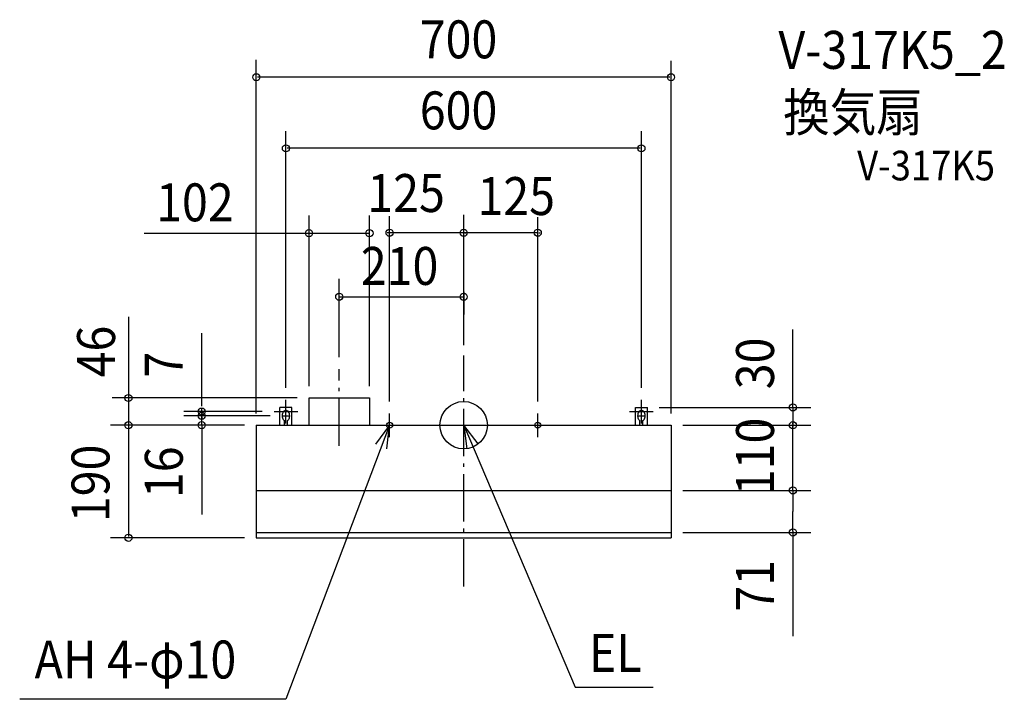
# Model space of a CAD drawing. Extents: x -749 to 912, y -463 to 684.
import ezdxf

# ---------------------------------------------------------------- set-up
doc = ezdxf.new("R2010")
doc.units = 0
doc.header["$LTSCALE"] = 20
doc.header["$PDMODE"] = 3
doc.header["$PDSIZE"] = -2
doc.linetypes.add('DASHDOT', pattern=[5.5, 4, -0.6, 0.3, -0.6])
for name, color, linetype in [('ARRANGE', 1, 'CONTINUOUS'), ('BASIS', 6, 'DASHDOT'), ('DETAIL', 5, 'CONTINUOUS'), ('ETC', 61, 'CONTINUOUS'), ('FIX', 11, 'CONTINUOUS'), ('NOTE', 4, 'CONTINUOUS'), ('OUTLINE', 3, 'CONTINUOUS'), ('SIZE', 30, 'CONTINUOUS')]:
    doc.layers.add(name, color=color, linetype=linetype)
doc.styles.get("Standard").update_dxf_attribs({"font": 'SIMPLEX', "width": 0.9, "bigfont": 'BIGFONT'})

msp = doc.modelspace()

# ---------------------------------------------------------------- linework, layer by layer
at = {"layer": 'ARRANGE', "color": 1, "linetype": 'CONTINUOUS'}
msp.add_circle((0, 0), 40, dxfattribs=at)
msp.add_point((0, 0), dxfattribs=at)
at = {"layer": 'BASIS', "color": 6, "linetype": 'DASHDOT'}
for p, q in [((0, -272.4), (0, 117.6)), ((-210, -34.8), (-210, 94.6))]:
    msp.add_line(p, q, dxfattribs=at)
at = {"layer": 'DETAIL', "color": 5, "linetype": 'CONTINUOUS'}
for p, q in [((-261, 0), (-261, 46)), ((-261, 46), (-159, 46)), ((-159, 46), (-159, 0)), ((-310, 0), (-310, 30)), ((-290, 30), (-310, 30)), ((-290, 0), (-290, 30)), ((290, 0), (290, 30)), ((290, 30), (310, 30)), ((310, 0), (310, 30)), ((-350, 0), (350, 0)), ((-350, 0), (-350, -190)), ((-306.4, 16), (-293.6, 16)), ((-302.5, 0), (-302.5, 7.7)), ((-297.5, 0), (-297.5, 7.7)), ((293.6, 16), (306.4, 16)), ((297.5, 0), (297.5, 7.7)), ((302.5, 0), (302.5, 7.7)), ((350, 0), (350, -190)), ((-350, -110), (350, -110)), ((-350, -181), (350, -181)), ((-350, -190), (350, -190))]:
    msp.add_line(p, q, dxfattribs=at)
for centre, radius, start, end in [((-293.7, 16), 12.7, 163.6784, 180), ((-296.8, 16.9), 9.45, 144.7414, 163.6784), ((-298.8, 18.3), 7.04, 120.3666, 144.7414), ((-300, 20.4), 4.57, 90, 120.3666), ((-300, 20.4), 4.57, 59.6334, 90), ((-301.2, 18.3), 7.04, 35.2586, 59.6334), ((-303.2, 16.9), 9.45, 16.3216, 35.2586), ((-306.3, 16), 12.7, 0, 16.3216), ((306.3, 16), 12.7, 163.6784, 180), ((303.2, 16.9), 9.45, 144.7414, 163.6784), ((301.2, 18.3), 7.04, 120.3666, 144.7414), ((300, 20.4), 4.57, 90, 120.3666), ((300, 20.4), 4.57, 59.6334, 90), ((298.8, 18.3), 7.04, 35.2586, 59.6334), ((296.8, 16.9), 9.45, 16.3216, 35.2586), ((293.7, 16), 12.7, 0, 16.3216), ((-293.7, 16), 12.7, 180, 196.3216), ((-296.8, 15.1), 9.45, 196.3216, 215.2586), ((-298.8, 13.7), 7.04, 215.2586, 237.8309), ((-301.2, 13.7), 7.04, 302.1691, 324.7414), ((-303.2, 15.1), 9.45, 324.7414, 343.6784), ((-306.3, 16), 12.7, 343.6784, 360), ((306.3, 16), 12.7, 180, 196.3216), ((303.2, 15.1), 9.45, 196.3216, 215.2586), ((301.2, 13.7), 7.04, 215.2586, 237.8309), ((298.8, 13.7), 7.04, 302.1691, 324.7414), ((296.8, 15.1), 9.45, 324.7414, 343.6784), ((293.7, 16), 12.7, 343.6784, 360)]:
    msp.add_arc(centre, radius, start, end, dxfattribs=at)
at = {"layer": 'FIX', "color": 11, "linetype": 'CONTINUOUS'}
for centre in [(-125, 0), (125, 0)]:
    msp.add_circle(centre, 5, dxfattribs=at)
at = {"layer": 'NOTE', "color": 4, "linetype": 'CONTINUOUS'}
for p, q in [((-300, 3), (-300, 43)), ((300, 3), (300, 43)), ((-320, 23), (-280, 23)), ((-125, -20), (-125, 20)), ((0, -20), (0, 20)), ((125, -20), (125, 20)), ((280, 23), (320, 23)), ((-125, 0), (-299.9, -462.6)), ((-125, 0), (-148.9, -32.1)), ((-145, 0), (-105, 0)), ((-129.6, -39.7), (-125, 0)), ((-20, 0), (20, 0)), ((0, 0), (188.4, -442)), ((24.6, -31.6), (0, 0)), ((0, 0), (5.5, -39.6)), ((105, 0), (145, 0)), ((188.4, -442), (320, -442)), ((-299.9, -462.6), (-749.3, -462.6))]:
    msp.add_line(p, q, dxfattribs=at)
at = {"layer": 'OUTLINE', "color": 3, "linetype": 'CONTINUOUS'}
for p, q in [((-350, 0), (350, 0)), ((-350, 0), (-350, -190)), ((350, 0), (350, -190)), ((-350, -190), (350, -190))]:
    msp.add_line(p, q, dxfattribs=at)
at = {"layer": 'SIZE', "color": 30, "linetype": 'BYBLOCK'}
for p, q in [((-350, 20), (-350, 616.8)), ((350, 20), (350, 615.1)), ((348, 587.2), (-348, 587.2)), ((-300, 63), (-300, 496)), ((300, 63), (300, 496)), ((298, 467.3), (-298, 467.3)), ((-125, 40), (-125, 353)), ((0, 135.1), (0, 354.8)), ((0, 280.1), (0, 354.8)), ((125, 40), (125, 351.3)), ((-127, 324.8), (-129, 324.8)), ((0, 324.8), (-125, 324.8)), ((-2, 324.8), (-4, 324.8)), ((125, 324.8), (0, 324.8)), ((2, 324.8), (4, 324.8)), ((127, 324.8), (129, 324.8)), ((-565.8, 182.8), (-565.8, -188)), ((555.7, 32), (555.7, 34)), ((-340, 23), (-472.1, 23)), ((-442.1, 25), (-442.1, 27)), ((-442.1, 23), (-442.1, 16)), ((-442.1, 18), (-442.1, 20)), ((330, 30), (585.7, 30)), ((555.7, 30), (555.7, 0)), ((-370, 0), (-595.8, 0)), ((-326.4, 16), (-472.1, 16)), ((-326.4, 16), (-472.1, 16)), ((-370, 0), (-472.1, 0)), ((-442.1, 0), (-442.1, 16)), ((-442.1, 14), (-442.1, 12)), ((370, 0), (585.7, 0)), ((370, 0), (585.7, 0)), ((555.7, 2), (555.7, 4)), ((555.7, -110), (555.7, 0)), ((-442.1, -2), (-442.1, -4)), ((555.7, -2), (555.7, -4)), ((370, -110), (585.7, -110)), ((370, -110), (585.7, -110)), ((555.7, -112), (555.7, -145.5)), ((555.7, -112), (555.7, -114)), ((555.7, -179), (555.7, -145.5)), ((370, -181), (585.7, -181)), ((-370, -190), (-595.8, -190))]:
    msp.add_line(p, q, dxfattribs=at)
at = {"layer": 'SIZE', "linetype": 'CONTINUOUS'}
for p, q in [((-261, 66), (-261, 354.1)), ((-159, 66), (-159, 354.1)), ((-539, 324.1), (-261, 324.1)), ((-261, 324.1), (-159, 324.1)), ((-210, 114.6), (-210, 246.8)), ((-210, 216.8), (0, 216.8)), ((0, 225), (0, 186.8)), ((-281, 46), (-593.5, 46))]:
    msp.add_line(p, q, dxfattribs=at)
at = {"layer": 'SIZE', "color": 30, "linetype": 'CONTINUOUS'}
for p, q in [((-442.1, 32), (-442.1, 155.3)), ((555.7, 30), (555.7, 161.4)), ((-442.1, 0), (-442.1, -150.7)), ((555.7, -179), (555.7, -356.1))]:
    msp.add_line(p, q, dxfattribs=at)
for centre in [(-350, 587.2), (350, 587.2), (-300, 467.3), (300, 467.3), (-261, 324.1), (-159, 324.1), (-125, 324.8), (0, 324.8), (0, 324.8), (125, 324.8), (-210, 216.8), (0, 216.8), (-565.8, 46), (555.7, 30), (-442.1, 23), (-442.1, 16), (-442.1, 16), (-565.8, 0), (-442.1, 0), (555.7, 0), (555.7, 0), (555.7, -110), (555.7, -110), (555.7, -181), (-565.8, -190)]:
    msp.add_circle(centre, 6, dxfattribs=at)

# ---------------------------------------------------------------- texts
at = {"layer": 'ETC', "color": 61, "linetype": 'CONTINUOUS', "width": 0.9}
for s, height, p in [('V-317K5_2', 64, (531.2, 601.4)), ('換気扇', 64, (539.3, 496)), ('V-317K5', 50, (664.1, 413.2))]:
    msp.add_text(s, height=height, dxfattribs=at).set_placement(p)
at = {"layer": 'NOTE', "color": 4, "linetype": 'CONTINUOUS', "width": 0.9}
for s, p in [('AH 4-φ10', (-724.2, -427.4)), ('EL', (211.4, -416.3))]:
    msp.add_text(s, height=64, dxfattribs=at).set_placement(p)
at = {"layer": 'SIZE', "color": 30, "linetype": 'BYBLOCK', "width": 0.9}
for s, p in [('700', (-74.1, 619.2)), ('600', (-74.1, 499.3)), ('125', (-162.6, 359.8)), ('125', (23.3, 354.7))]:
    msp.add_text(s, height=64, dxfattribs=at).set_placement(p)
at = {"layer": 'SIZE', "linetype": 'CONTINUOUS', "width": 0.9}
for s, p in [('102', (-519, 344.1)), ('210', (-173.6, 236.8))]:
    msp.add_text(s, height=64, dxfattribs=at).set_placement(p)
msp.add_text('46', height=64, rotation=90, dxfattribs=at).set_placement((-588.4, 80.7))
at = {"layer": 'SIZE', "color": 30, "linetype": 'BYBLOCK', "width": 0.9}
for s, p in [('30', (523.7, 60.7)), ('7', (-474.1, 80.4)), ('110', (523.7, -118.1)), ('190', (-597.8, -163.6)), ('16', (-474.1, -123)), ('71', (523.7, -314.6))]:
    msp.add_text(s, height=64, rotation=90, dxfattribs=at).set_placement(p)

doc.saveas('drawing.dxf')
